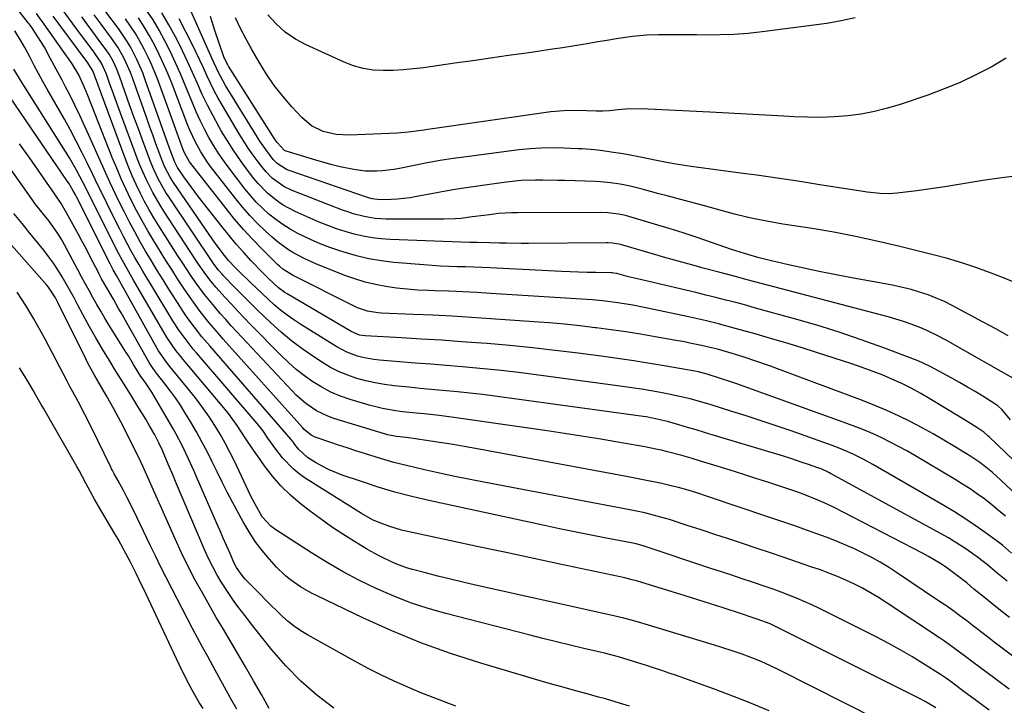
# Model space of a CAD drawing. Units: inches. Extents: x 1905469 to 1910790, y 421969 to 427311.
# Drawn here: x 1907639 to 1907958, y 423344 to 423566 of the extents above; entities that cross this region are included whole.
import ezdxf

# ---------------------------------------------------------------- set-up
doc = ezdxf.new("R2010")
doc.units = ezdxf.units.IN
doc.header["$MEASUREMENT"] = 0
doc.layers.add('7', color=7, linetype='Continuous')
doc.layers.add('8', color=7, linetype='Continuous')

msp = doc.modelspace()

# ---------------------------------------------------------------- linework, layer by layer
at = {"layer": '7', "color": 18}
for points in [[(1907953.48, 423342.06, 1706), (1907950.95, 423343.9, 1706), (1907948.43, 423345.75, 1706), (1907945.33, 423348.06, 1706), (1907941.52, 423350.92, 1706), (1907939.6, 423352.32, 1706), (1907938.61, 423352.99, 1706), (1907937.62, 423353.64, 1706), (1907932.15, 423357.13, 1706), (1907928.37, 423359.45, 1706), (1907924.55, 423361.69, 1706), (1907920.66, 423363.82, 1706), (1907916.73, 423365.86, 1706), (1907898.34, 423375.07, 1706), (1907895.9, 423376.25, 1706), (1907893.44, 423377.38, 1706), (1907890.94, 423378.44, 1706), (1907888.42, 423379.44, 1706), (1907885.89, 423380.4, 1706), (1907883.34, 423381.33, 1706), (1907880.78, 423382.22, 1706), (1907876.62, 423383.62, 1706), (1907873.25, 423384.74, 1706), (1907869.88, 423385.86, 1706), (1907866.51, 423386.98, 1706), (1907863.14, 423388.1, 1706), (1907841.43, 423395.33, 1706), (1907838.85, 423396.07, 1706), (1907837.81, 423396.3, 1706), (1907837.28, 423396.4, 1706), (1907828.58, 423398.05, 1706), (1907823.7, 423398.99, 1706), (1907818.84, 423399.95, 1706), (1907813.98, 423400.96, 1706), (1907809.12, 423401.99, 1706), (1907771.57, 423410.12, 1706), (1907766.02, 423411.42, 1706), (1907760.52, 423412.85, 1706), (1907755.07, 423414.48, 1706), (1907749.65, 423416.24, 1706), (1907743.4, 423418.4, 1706), (1907738.99, 423420.19, 1706), (1907736.87, 423421.26, 1706), (1907734.79, 423422.43, 1706), (1907732.13, 423424.03, 1706), (1907729.24, 423426.74, 1706), (1907728.08, 423428.33, 1706), (1907727.5, 423429.13, 1706), (1907727.19, 423429.51, 1706), (1907726.87, 423429.89, 1706), (1907700.43, 423460.28, 1706), (1907697.88, 423463.29, 1706), (1907695.42, 423466.38, 1706), (1907693.08, 423469.56, 1706), (1907691.97, 423471.19, 1706), (1907690.89, 423472.84, 1706), (1907687.17, 423478.69, 1706), (1907685.25, 423481.74, 1706), (1907683.34, 423484.81, 1706), (1907681.46, 423487.9, 1706), (1907679.6, 423491, 1706), (1907677.8, 423494.12, 1706), (1907676.04, 423497.27, 1706), (1907674.35, 423500.46, 1706), (1907672.71, 423503.68, 1706), (1907671.91, 423505.28, 1706), (1907669.94, 423509.33, 1706), (1907668, 423513.4, 1706), (1907666.12, 423517.5, 1706), (1907664.28, 423521.61, 1706), (1907661.59, 423527.74, 1706), (1907659.98, 423531.33, 1706), (1907658.32, 423534.9, 1706), (1907656.6, 423538.44, 1706), (1907654.83, 423541.96, 1706), (1907653.69, 423544.19, 1706), (1907652.45, 423546.57, 1706), (1907651.2, 423548.95, 1706), (1907649.93, 423551.32, 1706), (1907648.65, 423553.68, 1706), (1907646.71, 423557.21, 1706), (1907644.64, 423560.66, 1706), (1907642.64, 423563.68, 1706), (1907642.07, 423564.44, 1706), (1907641.78, 423564.82, 1706), (1907641.49, 423565.2, 1706), (1907614.17, 423600.08, 1706)], [(1907958.73, 423404.99, 1718), (1907956.54, 423406.89, 1718), (1907954.3, 423408.72, 1718), (1907952.01, 423410.51, 1718), (1907949.66, 423412.21, 1718), (1907947.28, 423413.86, 1718), (1907944.84, 423415.44, 1718), (1907942.37, 423416.96, 1718), (1907929.32, 423424.69, 1718), (1907926.68, 423426.21, 1718), (1907924, 423427.69, 1718), (1907921.29, 423429.09, 1718), (1907918.56, 423430.45, 1718), (1907915.79, 423431.73, 1718), (1907912.99, 423432.95, 1718), (1907910.15, 423434.08, 1718), (1907907.3, 423435.16, 1718), (1907871.18, 423448.08, 1718), (1907869.55, 423448.65, 1718), (1907866.28, 423449.75, 1718), (1907861.92, 423451.12, 1718), (1907859.05, 423451.85, 1718), (1907857.88, 423452.07, 1718), (1907848.57, 423453.72, 1718), (1907843.32, 423454.61, 1718), (1907838.06, 423455.45, 1718), (1907832.8, 423456.23, 1718), (1907827.53, 423456.96, 1718), (1907819.98, 423457.95, 1718), (1907812.61, 423458.86, 1718), (1907805.23, 423459.69, 1718), (1907797.84, 423460.4, 1718), (1907790.44, 423461.03, 1718), (1907788.61, 423461.17, 1718), (1907782.12, 423461.65, 1718), (1907775.63, 423462.11, 1718), (1907769.13, 423462.52, 1718), (1907762.64, 423462.91, 1718), (1907750.84, 423463.57, 1718), (1907749.07, 423463.83, 1718), (1907746.32, 423464.93, 1718), (1907725.5, 423477.16, 1718), (1907724.79, 423477.61, 1718), (1907722.77, 423479.1, 1718), (1907719.57, 423482.07, 1718), (1907718.31, 423483.34, 1718), (1907717.69, 423483.98, 1718), (1907713.91, 423487.93, 1718), (1907711.44, 423490.59, 1718), (1907709.03, 423493.3, 1718), (1907706.7, 423496.08, 1718), (1907704.43, 423498.9, 1718), (1907696.77, 423508.71, 1718), (1907695.55, 423510.3, 1718), (1907693.18, 423513.52, 1718), (1907692.02, 423515.16, 1718), (1907689.93, 423518.19, 1718), (1907689.05, 423519.88, 1718), (1907687.66, 423523.64, 1718), (1907687.37, 423524.45, 1718), (1907679.48, 423546.67, 1718), (1907678.64, 423548.88, 1718), (1907676.78, 423553.22, 1718), (1907674.63, 423557.41, 1718), (1907673.43, 423559.44, 1718), (1907670.76, 423563.32, 1718), (1907664.29, 423571.88, 1718)], [(1907959.96, 423348.91, 1708), (1907956.12, 423351.74, 1708), (1907950.21, 423356.15, 1708), (1907948.62, 423357.35, 1708), (1907945.44, 423359.75, 1708), (1907942.25, 423362.14, 1708), (1907939, 423364.45, 1708), (1907937.35, 423365.57, 1708), (1907920.05, 423377.05, 1708), (1907917.53, 423378.65, 1708), (1907914.97, 423380.19, 1708), (1907912.35, 423381.62, 1708), (1907909.69, 423382.99, 1708), (1907906.98, 423384.26, 1708), (1907904.24, 423385.45, 1708), (1907901.46, 423386.55, 1708), (1907898.66, 423387.59, 1708), (1907895.59, 423388.65, 1708), (1907891.23, 423390.16, 1708), (1907886.87, 423391.65, 1708), (1907882.5, 423393.13, 1708), (1907878.12, 423394.59, 1708), (1907873.33, 423396.19, 1708), (1907868.86, 423397.67, 1708), (1907864.39, 423399.14, 1708), (1907859.92, 423400.6, 1708), (1907855.44, 423402.05, 1708), (1907849.63, 423403.92, 1708), (1907848.05, 423404.41, 1708), (1907844.86, 423405.31, 1708), (1907841.64, 423406.1, 1708), (1907838.4, 423406.8, 1708), (1907836.77, 423407.12, 1708), (1907789.98, 423415.93, 1708), (1907785, 423416.9, 1708), (1907780.02, 423417.91, 1708), (1907775.05, 423418.99, 1708), (1907770.09, 423420.1, 1708), (1907764.68, 423421.36, 1708), (1907760.21, 423422.48, 1708), (1907758, 423423.11, 1708), (1907755.8, 423423.77, 1708), (1907750.61, 423425.4, 1708), (1907747.81, 423426.29, 1708), (1907745.02, 423427.19, 1708), (1907742.23, 423428.1, 1708), (1907739.45, 423429.02, 1708), (1907735.26, 423430.43, 1708), (1907734.59, 423430.69, 1708), (1907733.32, 423431.35, 1708), (1907731.1, 423433.14, 1708), (1907730.6, 423433.66, 1708), (1907704.78, 423462.54, 1708), (1907703.25, 423464.29, 1708), (1907700.24, 423467.84, 1708), (1907697.34, 423471.47, 1708), (1907694.59, 423475.21, 1708), (1907691.93, 423479.14, 1708), (1907689.98, 423482.09, 1708), (1907688.05, 423485.06, 1708), (1907686.16, 423488.05, 1708), (1907684.29, 423491.05, 1708), (1907682.25, 423494.38, 1708), (1907680.31, 423497.64, 1708), (1907678.43, 423500.93, 1708), (1907676.64, 423504.26, 1708), (1907674.91, 423507.63, 1708), (1907673.27, 423511.05, 1708), (1907671.69, 423514.49, 1708), (1907670.2, 423517.97, 1708), (1907668.76, 423521.47, 1708), (1907660.84, 423541.54, 1708), (1907659.77, 423544.14, 1708), (1907657.88, 423548.3, 1708), (1907655.74, 423551.89, 1708), (1907654.56, 423553.62, 1708), (1907653.95, 423554.48, 1708), (1907646.63, 423564.76, 1708), (1907645.81, 423565.9, 1708), (1907644.17, 423568.17, 1708)], [(1907960.11, 423372.14, 1712), (1907957.19, 423374.41, 1712), (1907954.28, 423376.71, 1712), (1907951.4, 423379.04, 1712), (1907948.53, 423381.39, 1712), (1907946.17, 423383.36, 1712), (1907942.77, 423386.05, 1712), (1907939.26, 423388.57, 1712), (1907937.45, 423389.76, 1712), (1907933.74, 423391.98, 1712), (1907931.84, 423393, 1712), (1907902.92, 423407.91, 1712), (1907899.93, 423409.37, 1712), (1907896.89, 423410.72, 1712), (1907892.24, 423412.5, 1712), (1907890.66, 423413.04, 1712), (1907881.88, 423415.92, 1712), (1907877.7, 423417.28, 1712), (1907873.52, 423418.63, 1712), (1907869.34, 423419.95, 1712), (1907865.14, 423421.27, 1712), (1907859.79, 423422.94, 1712), (1907856.75, 423423.86, 1712), (1907853.69, 423424.74, 1712), (1907849.07, 423425.95, 1712), (1907847.03, 423426.43, 1712), (1907845.23, 423426.82, 1712), (1907841.62, 423427.55, 1712), (1907839.81, 423427.88, 1712), (1907832.3, 423429.19, 1712), (1907826.72, 423430.14, 1712), (1907821.14, 423431.05, 1712), (1907815.56, 423431.92, 1712), (1907809.96, 423432.75, 1712), (1907779.7, 423437.1, 1712), (1907774.89, 423437.72, 1712), (1907770.06, 423438.22, 1712), (1907767.44, 423438.46, 1712), (1907763.03, 423438.95, 1712), (1907760.83, 423439.22, 1712), (1907756.47, 423439.96, 1712), (1907752.19, 423441.06, 1712), (1907745.98, 423442.9, 1712), (1907742.81, 423444.01, 1712), (1907739.72, 423445.3, 1712), (1907736.77, 423446.86, 1712), (1907733.9, 423448.61, 1712), (1907731.16, 423450.58, 1712), (1907728.51, 423452.65, 1712), (1907725.99, 423454.88, 1712), (1907723.55, 423457.21, 1712), (1907713.67, 423467.26, 1712), (1907711.57, 423469.43, 1712), (1907709.49, 423471.61, 1712), (1907707.44, 423473.82, 1712), (1907705.41, 423476.05, 1712), (1907702.43, 423479.38, 1712), (1907700.45, 423481.79, 1712), (1907698.56, 423484.27, 1712), (1907696.76, 423486.83, 1712), (1907695.89, 423488.13, 1712), (1907685.54, 423504, 1712), (1907684.27, 423506.01, 1712), (1907681.89, 423510.14, 1712), (1907679.73, 423514.38, 1712), (1907677.82, 423518.75, 1712), (1907676.96, 423520.96, 1712), (1907671.42, 423535.89, 1712), (1907670.56, 423538.23, 1712), (1907668.86, 423542.93, 1712), (1907668.02, 423545.28, 1712), (1907666.88, 423548.5, 1712), (1907665.27, 423552.07, 1712), (1907662.77, 423555.69, 1712), (1907660.61, 423558.61, 1712), (1907659.54, 423560.06, 1712), (1907658.47, 423561.52, 1712), (1907652.54, 423569.6, 1712)], [(1907959.26, 423383.91, 1714), (1907956.07, 423386.55, 1714), (1907952.9, 423389.21, 1714), (1907949.65, 423391.78, 1714), (1907945.91, 423394.48, 1714), (1907942.15, 423396.86, 1714), (1907940.22, 423397.97, 1714), (1907901.93, 423418.92, 1714), (1907901.43, 423419.18, 1714), (1907898.87, 423420.38, 1714), (1907897.81, 423420.77, 1714), (1907894.83, 423421.81, 1714), (1907892.8, 423422.5, 1714), (1907888.72, 423423.83, 1714), (1907886.67, 423424.46, 1714), (1907863.88, 423431.36, 1714), (1907861.08, 423432.2, 1714), (1907858.29, 423433.03, 1714), (1907855.49, 423433.85, 1714), (1907852.69, 423434.66, 1714), (1907849.02, 423435.72, 1714), (1907847.07, 423436.24, 1714), (1907844.12, 423436.89, 1714), (1907842.14, 423437.24, 1714), (1907841.14, 423437.38, 1714), (1907792.96, 423443.97, 1714), (1907788.93, 423444.49, 1714), (1907784.89, 423444.97, 1714), (1907780.85, 423445.4, 1714), (1907776.01, 423445.85, 1714), (1907772.35, 423446.18, 1714), (1907768.7, 423446.52, 1714), (1907765.05, 423446.88, 1714), (1907760.27, 423447.36, 1714), (1907757.2, 423447.77, 1714), (1907754.15, 423448.28, 1714), (1907751.14, 423448.97, 1714), (1907748.15, 423449.76, 1714), (1907745.23, 423450.76, 1714), (1907742.38, 423451.93, 1714), (1907739.65, 423453.33, 1714), (1907736.99, 423454.9, 1714), (1907734.49, 423456.52, 1714), (1907730.72, 423459.12, 1714), (1907727.05, 423461.85, 1714), (1907723.55, 423464.79, 1714), (1907720.15, 423467.86, 1714), (1907718.2, 423469.73, 1714), (1907715.79, 423472.06, 1714), (1907713.4, 423474.41, 1714), (1907711.03, 423476.78, 1714), (1907708.67, 423479.17, 1714), (1907704.79, 423483.13, 1714), (1907704.39, 423483.55, 1714), (1907703.24, 423484.86, 1714), (1907701.86, 423486.73, 1714), (1907687.11, 423508.7, 1714), (1907686.19, 423510.12, 1714), (1907685.31, 423511.56, 1714), (1907683.68, 423514.52, 1714), (1907682.22, 423517.56, 1714), (1907681.57, 423519.12, 1714), (1907680.95, 423520.69, 1714), (1907678.67, 423526.85, 1714), (1907677.23, 423530.76, 1714), (1907675.8, 423534.67, 1714), (1907674.38, 423538.59, 1714), (1907672.98, 423542.51, 1714), (1907671.08, 423547.89, 1714), (1907670.12, 423550.33, 1714), (1907669.01, 423552.7, 1714), (1907667.72, 423554.98, 1714), (1907667.01, 423556.07, 1714), (1907664.22, 423559.86, 1714), (1907662.42, 423562.27, 1714), (1907660.63, 423564.69, 1714), (1907658.85, 423567.12, 1714)], [(1907960.7, 423393.05, 1716), (1907957.75, 423395.58, 1716), (1907956.9, 423396.23, 1716), (1907952.15, 423399.73, 1716), (1907948.88, 423402.06, 1716), (1907945.55, 423404.31, 1716), (1907942.16, 423406.46, 1716), (1907938.72, 423408.53, 1716), (1907915.73, 423421.83, 1716), (1907912.54, 423423.59, 1716), (1907909.27, 423425.2, 1716), (1907907.61, 423425.95, 1716), (1907904.24, 423427.33, 1716), (1907902.53, 423427.97, 1716), (1907889.13, 423432.7, 1716), (1907884.28, 423434.38, 1716), (1907879.42, 423436.02, 1716), (1907874.53, 423437.61, 1716), (1907869.64, 423439.15, 1716), (1907863.2, 423441.13, 1716), (1907859.81, 423442.14, 1716), (1907856.41, 423443.07, 1716), (1907852.97, 423443.91, 1716), (1907849.51, 423444.63, 1716), (1907846.8, 423445.14, 1716), (1907843.71, 423445.7, 1716), (1907840.6, 423446.23, 1716), (1907837.49, 423446.7, 1716), (1907834.38, 423447.15, 1716), (1907806.39, 423450.91, 1716), (1907800.7, 423451.63, 1716), (1907795.01, 423452.29, 1716), (1907789.3, 423452.87, 1716), (1907783.59, 423453.39, 1716), (1907782.32, 423453.49, 1716), (1907777.24, 423453.91, 1716), (1907772.16, 423454.32, 1716), (1907767.08, 423454.73, 1716), (1907762, 423455.14, 1716), (1907755.49, 423455.65, 1716), (1907753.67, 423455.85, 1716), (1907750.09, 423456.52, 1716), (1907748.33, 423456.98, 1716), (1907744.92, 423458.25, 1716), (1907741.7, 423459.95, 1716), (1907729.93, 423467.24, 1716), (1907727.69, 423468.71, 1716), (1907725.51, 423470.26, 1716), (1907723.41, 423471.92, 1716), (1907721.37, 423473.66, 1716), (1907719.38, 423475.46, 1716), (1907717.41, 423477.28, 1716), (1907715.46, 423479.12, 1716), (1907713.51, 423480.98, 1716), (1907710.13, 423484.25, 1716), (1907708.65, 423485.73, 1716), (1907706.49, 423488.04, 1716), (1907705.16, 423489.67, 1716), (1907702.21, 423493.6, 1716), (1907700.18, 423496.47, 1716), (1907688.63, 423513.34, 1716), (1907687.54, 423515.02, 1716), (1907685.7, 423518.58, 1716), (1907684.94, 423520.43, 1716), (1907683.75, 423523.65, 1716), (1907682.81, 423526.2, 1716), (1907681.88, 423528.75, 1716), (1907680.96, 423531.3, 1716), (1907680.04, 423533.86, 1716), (1907675.28, 423547.28, 1716), (1907674.63, 423549, 1716), (1907673.18, 423552.37, 1716), (1907672.38, 423554.02, 1716), (1907670.58, 423557.21, 1716), (1907668.5, 423560.23, 1716), (1907665.11, 423564.75, 1716), (1907662.88, 423567.74, 1716)], [(1907969.55, 423415.33, 1722), (1907953.46, 423430.74, 1722), (1907953.03, 423431.14, 1722), (1907951.68, 423432.27, 1722), (1907949.76, 423433.63, 1722), (1907947.42, 423435.12, 1722), (1907944.06, 423437.2, 1722), (1907934.24, 423443.14, 1722), (1907931.23, 423444.88, 1722), (1907928.18, 423446.54, 1722), (1907925.07, 423448.08, 1722), (1907921.91, 423449.53, 1722), (1907918.7, 423450.87, 1722), (1907915.46, 423452.15, 1722), (1907912.2, 423453.33, 1722), (1907908.9, 423454.45, 1722), (1907897.36, 423458.18, 1722), (1907892.42, 423459.74, 1722), (1907887.48, 423461.27, 1722), (1907882.51, 423462.74, 1722), (1907877.54, 423464.17, 1722), (1907871.42, 423465.89, 1722), (1907867.56, 423466.94, 1722), (1907865.62, 423467.44, 1722), (1907861.74, 423468.39, 1722), (1907857.84, 423469.28, 1722), (1907855.88, 423469.71, 1722), (1907842.54, 423472.54, 1722), (1907840.94, 423472.88, 1722), (1907837.74, 423473.5, 1722), (1907832.92, 423474.33, 1722), (1907829.69, 423474.76, 1722), (1907827.9, 423474.95, 1722), (1907824.54, 423475.25, 1722), (1907822.86, 423475.37, 1722), (1907791.66, 423477.36, 1722), (1907787.13, 423477.63, 1722), (1907782.6, 423477.86, 1722), (1907778.06, 423478.05, 1722), (1907773.53, 423478.21, 1722), (1907771.41, 423478.27, 1722), (1907767.94, 423478.44, 1722), (1907764.48, 423478.69, 1722), (1907761.03, 423479.08, 1722), (1907757.59, 423479.55, 1722), (1907754.18, 423480.2, 1722), (1907750.82, 423481, 1722), (1907747.52, 423482.02, 1722), (1907744.26, 423483.2, 1722), (1907734.89, 423486.94, 1722), (1907731.07, 423488.64, 1722), (1907727.39, 423490.61, 1722), (1907725.62, 423491.73, 1722), (1907722.27, 423494.19, 1722), (1907720.68, 423495.55, 1722), (1907718.5, 423497.54, 1722), (1907715.93, 423500.01, 1722), (1907713.45, 423502.57, 1722), (1907711.1, 423505.24, 1722), (1907708.84, 423508, 1722), (1907700.69, 423518.52, 1722), (1907699.55, 423520.06, 1722), (1907697.47, 423523.26, 1722), (1907695.64, 423526.61, 1722), (1907694.04, 423530.08, 1722), (1907693.32, 423531.85, 1722), (1907688.06, 423545.52, 1722), (1907686.79, 423548.68, 1722), (1907685.44, 423551.82, 1722), (1907684.01, 423554.91, 1722), (1907682.5, 423557.98, 1722), (1907680.87, 423560.97, 1722), (1907679.13, 423563.9, 1722), (1907677.24, 423566.73, 1722)], [(1907960.38, 423436.3, 1724), (1907957.73, 423439.51, 1724), (1907956.29, 423440.88, 1724), (1907955.64, 423441.32, 1724), (1907951.37, 423443.95, 1724), (1907948.88, 423445.46, 1724), (1907946.39, 423446.94, 1724), (1907943.87, 423448.39, 1724), (1907941.34, 423449.82, 1724), (1907935.96, 423452.8, 1724), (1907934.54, 423453.55, 1724), (1907931.62, 423454.91, 1724), (1907930.12, 423455.51, 1724), (1907918.98, 423459.74, 1724), (1907911.87, 423462.32, 1724), (1907904.71, 423464.77, 1724), (1907897.49, 423467.02, 1724), (1907890.22, 423469.14, 1724), (1907877.65, 423472.6, 1724), (1907874.42, 423473.48, 1724), (1907871.19, 423474.34, 1724), (1907867.96, 423475.18, 1724), (1907864.72, 423476, 1724), (1907861.48, 423476.8, 1724), (1907858.23, 423477.59, 1724), (1907854.98, 423478.37, 1724), (1907851.73, 423479.14, 1724), (1907840.67, 423481.72, 1724), (1907839.24, 423482.05, 1724), (1907836.41, 423482.76, 1724), (1907832.61, 423483.75, 1724), (1907831.48, 423483.96, 1724), (1907831.01, 423484, 1724), (1907830.78, 423484.01, 1724), (1907825.71, 423484.1, 1724), (1907822.94, 423484.15, 1724), (1907820.18, 423484.23, 1724), (1907817.41, 423484.34, 1724), (1907814.64, 423484.46, 1724), (1907791.49, 423485.6, 1724), (1907788.8, 423485.72, 1724), (1907786.1, 423485.83, 1724), (1907783.41, 423485.91, 1724), (1907780.71, 423485.97, 1724), (1907778.02, 423486.06, 1724), (1907775.32, 423486.17, 1724), (1907772.64, 423486.35, 1724), (1907769.95, 423486.56, 1724), (1907760.18, 423487.42, 1724), (1907756.09, 423487.92, 1724), (1907752.02, 423488.6, 1724), (1907748.02, 423489.55, 1724), (1907744.04, 423490.68, 1724), (1907742.66, 423491.13, 1724), (1907739.44, 423492.25, 1724), (1907736.26, 423493.46, 1724), (1907733.14, 423494.83, 1724), (1907729.05, 423496.8, 1724), (1907726.56, 423498.17, 1724), (1907724.15, 423499.65, 1724), (1907721.85, 423501.3, 1724), (1907719.63, 423503.07, 1724), (1907717.53, 423504.98, 1724), (1907715.52, 423506.97, 1724), (1907713.63, 423509.09, 1724), (1907711.83, 423511.29, 1724), (1907707, 423517.57, 1724), (1907705.16, 423520.08, 1724), (1907703.39, 423522.63, 1724), (1907701.74, 423525.26, 1724), (1907700.16, 423527.94, 1724), (1907698.69, 423530.69, 1724), (1907697.29, 423533.46, 1724), (1907696, 423536.29, 1724), (1907694.78, 423539.15, 1724), (1907692.43, 423544.96, 1724), (1907690.91, 423548.6, 1724), (1907689.32, 423552.2, 1724), (1907687.63, 423555.77, 1724), (1907685.88, 423559.3, 1724), (1907683.99, 423562.75, 1724), (1907681.99, 423566.13, 1724), (1907679.8, 423569.4, 1724)], [(1907963.68, 423448.42, 1726), (1907939.32, 423462.23, 1726), (1907936.16, 423463.94, 1726), (1907931.83, 423465.97, 1726), (1907928.1, 423467.34, 1726), (1907925.66, 423468.19, 1726), (1907923.2, 423468.99, 1726), (1907920.72, 423469.72, 1726), (1907918.23, 423470.41, 1726), (1907883.94, 423479.4, 1726), (1907879.39, 423480.59, 1726), (1907874.84, 423481.79, 1726), (1907870.28, 423482.99, 1726), (1907865.73, 423484.2, 1726), (1907860.21, 423485.66, 1726), (1907858.42, 423486.14, 1726), (1907854.85, 423487.1, 1726), (1907851.29, 423488.09, 1726), (1907847.73, 423489.11, 1726), (1907845.96, 423489.63, 1726), (1907834.54, 423493.01, 1726), (1907833.87, 423493.19, 1726), (1907831.15, 423493.69, 1726), (1907829.77, 423493.78, 1726), (1907829.07, 423493.79, 1726), (1907803.85, 423493.58, 1726), (1907801.48, 423493.57, 1726), (1907796.73, 423493.62, 1726), (1907794.36, 423493.67, 1726), (1907791.21, 423493.76, 1726), (1907787.21, 423493.83, 1726), (1907785.61, 423493.87, 1726), (1907784.81, 423493.9, 1726), (1907759.03, 423494.86, 1726), (1907756.05, 423495.07, 1726), (1907753.1, 423495.4, 1726), (1907750.17, 423495.92, 1726), (1907747.25, 423496.57, 1726), (1907744.38, 423497.39, 1726), (1907741.54, 423498.3, 1726), (1907738.75, 423499.34, 1726), (1907735.98, 423500.48, 1726), (1907728.12, 423503.94, 1726), (1907724.29, 423505.95, 1726), (1907722.5, 423507.14, 1726), (1907719.13, 423509.86, 1726), (1907716.12, 423512.96, 1726), (1907714.75, 423514.64, 1726), (1907712.71, 423517.32, 1726), (1907710.43, 423520.43, 1726), (1907708.23, 423523.59, 1726), (1907706.16, 423526.84, 1726), (1907704.16, 423530.14, 1726), (1907703.36, 423531.52, 1726), (1907701.47, 423534.93, 1726), (1907699.66, 423538.39, 1726), (1907697.99, 423541.91, 1726), (1907696.4, 423545.47, 1726), (1907694.84, 423549.05, 1726), (1907693.22, 423552.6, 1726), (1907691.53, 423556.12, 1726), (1907689.79, 423559.61, 1726), (1907689.27, 423560.62, 1726), (1907687.12, 423564.53, 1726), (1907684.84, 423568.36, 1726)], [(1907959.65, 423463.52, 1728), (1907955.61, 423465.8, 1728), (1907951.54, 423468.03, 1728), (1907941.5, 423473.38, 1728), (1907938.92, 423474.66, 1728), (1907936.3, 423475.83, 1728), (1907933.61, 423476.85, 1728), (1907930.87, 423477.77, 1728), (1907928.1, 423478.57, 1728), (1907925.31, 423479.29, 1728), (1907922.49, 423479.92, 1728), (1907919.66, 423480.48, 1728), (1907908.25, 423482.52, 1728), (1907903.24, 423483.46, 1728), (1907898.24, 423484.46, 1728), (1907893.26, 423485.53, 1728), (1907888.29, 423486.65, 1728), (1907880.99, 423488.36, 1728), (1907878.37, 423489.02, 1728), (1907874.06, 423490.28, 1728), (1907869.78, 423491.64, 1728), (1907867.65, 423492.35, 1728), (1907865.53, 423493.08, 1728), (1907861.18, 423494.61, 1728), (1907858.38, 423495.58, 1728), (1907854.16, 423496.96, 1728), (1907851.33, 423497.84, 1728), (1907849.91, 423498.27, 1728), (1907836.48, 423502.3, 1728), (1907835.36, 423502.6, 1728), (1907833.11, 423503.1, 1728), (1907829.67, 423503.54, 1728), (1907827.36, 423503.61, 1728), (1907800.31, 423503.49, 1728), (1907798.51, 423503.47, 1728), (1907794.02, 423503.24, 1728), (1907791.19, 423502.88, 1728), (1907789.35, 423502.63, 1728), (1907785.66, 423502.14, 1728), (1907781.96, 423501.68, 1728), (1907780.11, 423501.52, 1728), (1907776.4, 423501.41, 1728), (1907757.74, 423501.45, 1728), (1907755.92, 423501.51, 1728), (1907754.1, 423501.65, 1728), (1907750.5, 423502.26, 1728), (1907746.96, 423503.19, 1728), (1907745.22, 423503.76, 1728), (1907743.5, 423504.39, 1728), (1907727.17, 423510.71, 1728), (1907724.42, 423512.01, 1728), (1907720.72, 423514.69, 1728), (1907718.58, 423516.86, 1728), (1907717.61, 423518.04, 1728), (1907716.14, 423520, 1728), (1907714.51, 423522.22, 1728), (1907712.93, 423524.48, 1728), (1907711.43, 423526.79, 1728), (1907709.98, 423529.14, 1728), (1907704.51, 423538.29, 1728), (1907703.14, 423540.67, 1728), (1907701.84, 423543.08, 1728), (1907700.62, 423545.54, 1728), (1907699.47, 423548.03, 1728), (1907698.34, 423550.53, 1728), (1907697.19, 423553.02, 1728), (1907696, 423555.5, 1728), (1907694.8, 423557.97, 1728), (1907692.78, 423562.04, 1728), (1907690.44, 423566.46, 1728)], [(1907963.7, 423515.61, 1732), (1907957.53, 423514.89, 1732), (1907951.38, 423513.97, 1732), (1907948.19, 423513.41, 1732), (1907943.64, 423512.64, 1732), (1907939.09, 423511.93, 1732), (1907934.52, 423511.28, 1732), (1907929.95, 423510.68, 1732), (1907923.55, 423509.9, 1732), (1907920.79, 423509.7, 1732), (1907918.02, 423509.77, 1732), (1907913.89, 423510.22, 1732), (1907912.51, 423510.42, 1732), (1907899.16, 423512.52, 1732), (1907894.56, 423513.24, 1732), (1907889.96, 423513.97, 1732), (1907885.35, 423514.67, 1732), (1907881.69, 423515.18, 1732), (1907878.02, 423515.67, 1732), (1907874.35, 423516.16, 1732), (1907856.67, 423518.56, 1732), (1907853.87, 423518.97, 1732), (1907851.07, 423519.42, 1732), (1907848.29, 423519.92, 1732), (1907845.51, 423520.46, 1732), (1907840.85, 423521.41, 1732), (1907836.38, 423522.36, 1732), (1907834.58, 423522.66, 1732), (1907830.76, 423523.2, 1732), (1907828.07, 423523.57, 1732), (1907825.37, 423523.89, 1732), (1907821.32, 423524.23, 1732), (1907819.96, 423524.31, 1732), (1907815.36, 423524.51, 1732), (1907811.7, 423524.57, 1732), (1907808.06, 423524.51, 1732), (1907804.42, 423524.26, 1732), (1907800.78, 423523.89, 1732), (1907783.72, 423521.7, 1732), (1907779.46, 423521.11, 1732), (1907775.22, 423520.45, 1732), (1907770.98, 423519.7, 1732), (1907766.76, 423518.9, 1732), (1907761.98, 423517.92, 1732), (1907760.15, 423517.6, 1732), (1907756.47, 423517.13, 1732), (1907754.61, 423517, 1732), (1907750.91, 423517.04, 1732), (1907747.24, 423517.53, 1732), (1907742.8, 423518.44, 1732), (1907740.13, 423519.07, 1732), (1907737.47, 423519.78, 1732), (1907734.83, 423520.54, 1732), (1907725.25, 423523.48, 1732), (1907724.95, 423523.58, 1732), (1907724.67, 423523.71, 1732), (1907722.27, 423526.27, 1732), (1907721.64, 423527.23, 1732), (1907706.5, 423551.1, 1732), (1907706.23, 423551.54, 1732), (1907705.09, 423553.84, 1732), (1907704.72, 423554.8, 1732), (1907703.53, 423558.25, 1732), (1907702.04, 423562.69, 1732), (1907700.62, 423567.16, 1732)], [(1907958.95, 423553.64, 1734), (1907954.09, 423550.81, 1734), (1907949.08, 423548.23, 1734), (1907944, 423545.83, 1734), (1907938.8, 423543.69, 1734), (1907933.53, 423541.73, 1734), (1907924.62, 423538.69, 1734), (1907920.43, 423537.41, 1734), (1907916.19, 423536.34, 1734), (1907911.9, 423535.56, 1734), (1907907.56, 423534.99, 1734), (1907903.19, 423534.66, 1734), (1907898.81, 423534.47, 1734), (1907894.43, 423534.49, 1734), (1907890.05, 423534.65, 1734), (1907886.8, 423534.84, 1734), (1907880.79, 423535.18, 1734), (1907874.79, 423535.52, 1734), (1907868.78, 423535.84, 1734), (1907862.77, 423536.15, 1734), (1907842.74, 423537.16, 1734), (1907840.29, 423537.22, 1734), (1907835.4, 423537.09, 1734), (1907832.96, 423536.9, 1734), (1907830.17, 423536.61, 1734), (1907828.08, 423536.46, 1734), (1907825.98, 423536.47, 1734), (1907822.83, 423536.59, 1734), (1907819.63, 423536.69, 1734), (1907815.4, 423536.64, 1734), (1907811.19, 423536.22, 1734), (1907771.23, 423530.53, 1734), (1907769.98, 423530.35, 1734), (1907767.48, 423529.99, 1734), (1907764.98, 423529.64, 1734), (1907762.47, 423529.41, 1734), (1907761.21, 423529.34, 1734), (1907745.66, 423528.67, 1734), (1907741.42, 423528.88, 1734), (1907737.28, 423529.86, 1734), (1907733.5, 423531.69, 1734), (1907730.28, 423534.39, 1734), (1907727.06, 423537.88, 1734), (1907724.12, 423541.3, 1734), (1907721.33, 423544.83, 1734), (1907718.79, 423548.54, 1734), (1907716.42, 423552.38, 1734), (1907714.05, 423556.5, 1734), (1907712.2, 423559.87, 1734), (1907710.43, 423563.28, 1734), (1907708.8, 423566.77, 1734)], [(1907909.95, 423566.76, 1736), (1907905.37, 423565.77, 1736), (1907900.74, 423564.99, 1736), (1907879.73, 423562.23, 1736), (1907875.17, 423561.73, 1736), (1907870.61, 423561.37, 1736), (1907866.03, 423561.22, 1736), (1907861.45, 423561.2, 1736), (1907858.43, 423561.25, 1736), (1907855.35, 423561.29, 1736), (1907852.28, 423561.3, 1736), (1907849.2, 423561.28, 1736), (1907846.13, 423561.23, 1736), (1907842.27, 423561.1, 1736), (1907837.71, 423560.7, 1736), (1907833.17, 423560.05, 1736), (1907828.64, 423559.33, 1736), (1907826.38, 423558.96, 1736), (1907822.92, 423558.38, 1736), (1907818.92, 423557.72, 1736), (1907814.92, 423557.08, 1736), (1907810.92, 423556.47, 1736), (1907806.91, 423555.88, 1736), (1907803.27, 423555.35, 1736), (1907797.44, 423554.51, 1736), (1907791.61, 423553.68, 1736), (1907785.78, 423552.84, 1736), (1907779.94, 423552.02, 1736), (1907769.85, 423550.59, 1736), (1907766.57, 423550.2, 1736), (1907763.28, 423549.89, 1736), (1907759.98, 423549.72, 1736), (1907756.68, 423549.64, 1736), (1907753.42, 423549.84, 1736), (1907750.21, 423550.31, 1736), (1907747.1, 423551.2, 1736), (1907744.04, 423552.36, 1736), (1907731.75, 423557.97, 1736), (1907728.22, 423559.9, 1736), (1907724.91, 423562.13, 1736), (1907721.96, 423564.8, 1736), (1907719.24, 423567.76, 1736)], [(1907936.19, 423342.85, 1704), (1907932.52, 423344.95, 1704), (1907931.27, 423345.6, 1704), (1907884.77, 423368.95, 1704), (1907882.33, 423370.08, 1704), (1907878.14, 423371.65, 1704), (1907876.47, 423372.2, 1704), (1907873.1, 423373.31, 1704), (1907867.1, 423375.26, 1704), (1907862.98, 423376.59, 1704), (1907858.85, 423377.9, 1704), (1907854.71, 423379.19, 1704), (1907850.57, 423380.47, 1704), (1907838.96, 423384, 1704), (1907837.55, 423384.41, 1704), (1907835.18, 423384.99, 1704), (1907814.62, 423389.38, 1704), (1907805.64, 423391.3, 1704), (1907796.65, 423393.22, 1704), (1907787.66, 423395.14, 1704), (1907778.68, 423397.06, 1704), (1907764.65, 423400.05, 1704), (1907762.69, 423400.51, 1704), (1907758.83, 423401.64, 1704), (1907755.07, 423403.07, 1704), (1907753.24, 423403.9, 1704), (1907749.73, 423405.87, 1704), (1907731.44, 423417.38, 1704), (1907729.4, 423418.81, 1704), (1907727.47, 423420.38, 1704), (1907724.06, 423424.01, 1704), (1907721.86, 423426.82, 1704), (1907719.31, 423430.41, 1704), (1907717.61, 423432.8, 1704), (1907715.77, 423435.09, 1704), (1907696.11, 423458.05, 1704), (1907695.07, 423459.29, 1704), (1907692.06, 423463.1, 1704), (1907690.18, 423465.74, 1704), (1907689.29, 423467.09, 1704), (1907688.43, 423468.46, 1704), (1907681.34, 423480.13, 1704), (1907680.01, 423482.34, 1704), (1907678.69, 423484.56, 1704), (1907677.38, 423486.8, 1704), (1907676.09, 423489.03, 1704), (1907674.82, 423491.29, 1704), (1907673.58, 423493.56, 1704), (1907672.39, 423495.85, 1704), (1907671.22, 423498.15, 1704), (1907667.79, 423505.04, 1704), (1907666, 423508.66, 1704), (1907664.23, 423512.28, 1704), (1907662.46, 423515.91, 1704), (1907660.7, 423519.55, 1704), (1907658.92, 423523.17, 1704), (1907657.08, 423526.76, 1704), (1907655.17, 423530.31, 1704), (1907653.21, 423533.84, 1704), (1907647.65, 423543.59, 1704), (1907646.21, 423546.13, 1704), (1907644.8, 423548.69, 1704), (1907643.42, 423551.26, 1704), (1907642.06, 423553.85, 1704), (1907640.34, 423557.17, 1704), (1907639.34, 423559.01, 1704), (1907637.14, 423562.6, 1704)], [(1907927.84, 423333.62, 1702), (1907885.38, 423355.07, 1702), (1907882.43, 423356.51, 1702), (1907879.44, 423357.87, 1702), (1907876.4, 423359.11, 1702), (1907873.31, 423360.24, 1702), (1907870.37, 423361.23, 1702), (1907866.32, 423362.54, 1702), (1907864.28, 423363.17, 1702), (1907841.75, 423370.04, 1702), (1907840.37, 423370.44, 1702), (1907837.62, 423371.23, 1702), (1907834.86, 423371.96, 1702), (1907830.68, 423372.96, 1702), (1907786.7, 423382.7, 1702), (1907782.63, 423383.63, 1702), (1907778.56, 423384.59, 1702), (1907774.5, 423385.6, 1702), (1907770.45, 423386.64, 1702), (1907766.24, 423387.75, 1702), (1907764.32, 423388.32, 1702), (1907760.57, 423389.68, 1702), (1907756.95, 423391.37, 1702), (1907755.17, 423392.29, 1702), (1907751.68, 423394.26, 1702), (1907747.44, 423396.81, 1702), (1907743.64, 423399.17, 1702), (1907739.91, 423401.63, 1702), (1907736.27, 423404.23, 1702), (1907732.69, 423406.91, 1702), (1907729.81, 423409.15, 1702), (1907726.58, 423411.91, 1702), (1907723.53, 423414.85, 1702), (1907720.75, 423418.04, 1702), (1907718.16, 423421.41, 1702), (1907716.01, 423424.48, 1702), (1907714.64, 423426.45, 1702), (1907711.96, 423430.44, 1702), (1907709.3, 423434.45, 1702), (1907706.45, 423438.31, 1702), (1907704.94, 423440.18, 1702), (1907691.79, 423455.84, 1702), (1907690.99, 423456.81, 1702), (1907689.43, 423458.79, 1702), (1907687.94, 423460.83, 1702), (1907686.56, 423462.93, 1702), (1907685.91, 423464.01, 1702), (1907675.66, 423481.62, 1702), (1907674.11, 423484.32, 1702), (1907672.59, 423487.05, 1702), (1907670.39, 423491.18, 1702), (1907669.69, 423492.57, 1702), (1907662.49, 423506.99, 1702), (1907660.39, 423511.15, 1702), (1907659.32, 423513.22, 1702), (1907657.15, 423517.34, 1702), (1907654.83, 423521.37, 1702), (1907653.61, 423523.36, 1702), (1907640.07, 423544.78, 1702), (1907638.95, 423546.56, 1702), (1907636.77, 423550.16, 1702)], [(1907780.27, 423343.41, 1696), (1907776.58, 423344.75, 1696), (1907772.91, 423346.14, 1696), (1907769.27, 423347.61, 1696), (1907765.66, 423349.13, 1696), (1907764.47, 423349.64, 1696), (1907760.31, 423351.52, 1696), (1907756.18, 423353.47, 1696), (1907752.11, 423355.54, 1696), (1907748.09, 423357.69, 1696), (1907732.14, 423366.51, 1696), (1907729.97, 423367.82, 1696), (1907727.88, 423369.24, 1696), (1907725.9, 423370.82, 1696), (1907724, 423372.5, 1696), (1907722.17, 423374.28, 1696), (1907720.36, 423376.06, 1696), (1907718.56, 423377.87, 1696), (1907716.77, 423379.68, 1696), (1907711.96, 423384.6, 1696), (1907710.89, 423385.78, 1696), (1907709.05, 423388.37, 1696), (1907708.33, 423389.8, 1696), (1907706.88, 423393.12, 1696), (1907705.83, 423395.51, 1696), (1907704.79, 423397.91, 1696), (1907703.75, 423400.31, 1696), (1907702.71, 423402.7, 1696), (1907696.16, 423417.83, 1696), (1907695.28, 423419.84, 1696), (1907693.45, 423423.82, 1696), (1907691.52, 423427.76, 1696), (1907689.46, 423431.63, 1696), (1907688.38, 423433.55, 1696), (1907681.6, 423445.3, 1696), (1907679.7, 423448.16, 1696), (1907678.46, 423449.8, 1696), (1907678.08, 423450.37, 1696), (1907675.71, 423454.31, 1696), (1907673.99, 423457.11, 1696), (1907673.11, 423458.51, 1696), (1907667.67, 423467.17, 1696), (1907666.32, 423469.35, 1696), (1907665, 423471.55, 1696), (1907663.72, 423473.77, 1696), (1907662.46, 423476, 1696), (1907661.23, 423478.25, 1696), (1907660, 423480.51, 1696), (1907658.78, 423482.76, 1696), (1907657.56, 423485.02, 1696), (1907652.36, 423494.71, 1696), (1907651.13, 423496.81, 1696), (1907648.28, 423500.75, 1696), (1907645.47, 423504.21, 1696), (1907643.66, 423506.56, 1696), (1907642.78, 423507.77, 1696), (1907621.8, 423537.4, 1696)], [(1907836.73, 423343.41, 1698), (1907833.46, 423344.4, 1698), (1907828.92, 423345.71, 1698), (1907826.65, 423346.34, 1698), (1907822.97, 423347.33, 1698), (1907818.86, 423348.45, 1698), (1907814.75, 423349.6, 1698), (1907810.66, 423350.77, 1698), (1907806.56, 423351.96, 1698), (1907788.37, 423357.33, 1698), (1907778.6, 423360.47, 1698), (1907768.95, 423363.91, 1698), (1907759.48, 423367.82, 1698), (1907750.12, 423372.04, 1698), (1907735.26, 423379.17, 1698), (1907733.45, 423380.09, 1698), (1907729.92, 423382.11, 1698), (1907726.58, 423384.4, 1698), (1907725, 423385.67, 1698), (1907722.12, 423388.51, 1698), (1907719.83, 423391.05, 1698), (1907717.44, 423393.91, 1698), (1907715.19, 423396.87, 1698), (1907713.16, 423399.99, 1698), (1907711.28, 423403.21, 1698), (1907707.83, 423409.63, 1698), (1907706.12, 423412.87, 1698), (1907704.44, 423416.12, 1698), (1907702.8, 423419.4, 1698), (1907701.2, 423422.7, 1698), (1907699.57, 423425.98, 1698), (1907697.88, 423429.22, 1698), (1907696.1, 423432.42, 1698), (1907694.25, 423435.58, 1698), (1907692.36, 423438.7, 1698), (1907690.87, 423441.07, 1698), (1907689.32, 423443.4, 1698), (1907687.68, 423445.66, 1698), (1907685.98, 423447.89, 1698), (1907683.16, 423451.43, 1698), (1907682.83, 423451.86, 1698), (1907681.27, 423454.03, 1698), (1907680.72, 423454.95, 1698), (1907671.66, 423470.99, 1698), (1907670.82, 423472.48, 1698), (1907669.11, 423475.46, 1698), (1907666.95, 423479.18, 1698), (1907665.32, 423482.1, 1698), (1907664.53, 423483.58, 1698), (1907664.15, 423484.33, 1698), (1907662.59, 423487.38, 1698), (1907661.42, 423489.65, 1698), (1907660.24, 423491.92, 1698), (1907659.04, 423494.17, 1698), (1907657.82, 423496.41, 1698), (1907653.95, 423503.47, 1698), (1907652.13, 423506.55, 1698), (1907650.14, 423509.53, 1698), (1907641.74, 423521.52, 1698), (1907638.69, 423525.87, 1698)], [(1907740.73, 423342.73, 1694), (1907735.23, 423346.98, 1694), (1907729.99, 423351.51, 1694), (1907725.16, 423356.47, 1694), (1907720.59, 423361.71, 1694), (1907714.31, 423369.57, 1694), (1907711.89, 423372.65, 1694), (1907709.51, 423375.77, 1694), (1907708.35, 423377.35, 1694), (1907706.13, 423380.58, 1694), (1907704.16, 423383.68, 1694), (1907702.73, 423386.1, 1694), (1907701.37, 423388.56, 1694), (1907700.13, 423391.08, 1694), (1907698.96, 423393.64, 1694), (1907689.29, 423416.32, 1694), (1907688.49, 423418.2, 1694), (1907686.89, 423421.96, 1694), (1907685.06, 423426.3, 1694), (1907683.87, 423428.89, 1694), (1907682.53, 423431.42, 1694), (1907680.83, 423434.4, 1694), (1907679.61, 423436.5, 1694), (1907677.1, 423440.67, 1694), (1907674.77, 423444.4, 1694), (1907672.36, 423448.22, 1694), (1907669.97, 423452.06, 1694), (1907667.82, 423455.53, 1694), (1907665.59, 423459.2, 1694), (1907663.42, 423462.91, 1694), (1907661.31, 423466.66, 1694), (1907659.26, 423470.44, 1694), (1907657.61, 423473.55, 1694), (1907656.36, 423475.87, 1694), (1907655.09, 423478.17, 1694), (1907653.8, 423480.46, 1694), (1907652.48, 423482.74, 1694), (1907651.1, 423484.97, 1694), (1907649.65, 423487.16, 1694), (1907648.11, 423489.28, 1694), (1907646.5, 423491.36, 1694), (1907641.46, 423497.56, 1694), (1907640.79, 423498.38, 1694), (1907639.46, 423500.02, 1694), (1907636.84, 423503.32, 1694)], [(1907719.71, 423342.63, 1692), (1907717.16, 423347.13, 1692), (1907714.59, 423351.63, 1692), (1907712, 423356.12, 1692), (1907709.39, 423360.59, 1692), (1907704.67, 423368.64, 1692), (1907704.14, 423369.53, 1692), (1907703.05, 423371.28, 1692), (1907702.52, 423372.17, 1692), (1907698.12, 423379.93, 1692), (1907695.73, 423384.29, 1692), (1907693.42, 423388.69, 1692), (1907691.25, 423393.17, 1692), (1907689.17, 423397.68, 1692), (1907678.7, 423421.31, 1692), (1907677.97, 423422.91, 1692), (1907676.4, 423426.06, 1692), (1907676.01, 423426.79, 1692), (1907675.82, 423427.16, 1692), (1907671.5, 423435.71, 1692), (1907669.28, 423439.93, 1692), (1907666.91, 423444.06, 1692), (1907664.49, 423448.17, 1692), (1907662.99, 423450.77, 1692), (1907660.84, 423454.73, 1692), (1907660.16, 423456.08, 1692), (1907651.1, 423474.42, 1692), (1907650.32, 423475.9, 1692), (1907648.01, 423479.39, 1692), (1907647.48, 423480.03, 1692), (1907632.84, 423496.69, 1692)], [(1907698.24, 423342.59, 1688), (1907696.97, 423344.54, 1688), (1907694.65, 423348.58, 1688), (1907693.57, 423350.65, 1688), (1907691.48, 423354.82, 1688), (1907690.47, 423356.92, 1688), (1907678.85, 423381.52, 1688), (1907678.27, 423382.75, 1688), (1907676.51, 423386.42, 1688), (1907674.7, 423390.07, 1688), (1907672.56, 423394.14, 1688), (1907670.63, 423397.6, 1688), (1907669.63, 423399.32, 1688), (1907664.6, 423407.73, 1688), (1907663.1, 423410.34, 1688), (1907661.66, 423412.98, 1688), (1907660.23, 423415.73, 1688), (1907658.02, 423419.83, 1688), (1907657.26, 423421.18, 1688), (1907647.36, 423438.38, 1688), (1907646.51, 423439.85, 1688), (1907645.67, 423441.33, 1688), (1907643.99, 423444.29, 1688), (1907643.15, 423445.76, 1688), (1907641.42, 423448.69, 1688), (1907640.49, 423450.23, 1688), (1907638.61, 423453.18, 1688)]]:
    msp.add_polyline3d(points, dxfattribs=at)
at = {"layer": '8', "color": 18}
for points in [[(1907962.56, 423480.57, 1730), (1907958.1, 423482.36, 1730), (1907953.62, 423484.11, 1730), (1907949.1, 423485.75, 1730), (1907944.55, 423487.27, 1730), (1907939.95, 423488.63, 1730), (1907935.31, 423489.88, 1730), (1907924.01, 423492.7, 1730), (1907917.04, 423494.34, 1730), (1907910.06, 423495.85, 1730), (1907903.03, 423497.17, 1730), (1907895.98, 423498.37, 1730), (1907886.42, 423499.85, 1730), (1907881.85, 423500.63, 1730), (1907877.29, 423501.53, 1730), (1907874.73, 423502.08, 1730), (1907870.8, 423503.04, 1730), (1907868.84, 423503.56, 1730), (1907864.93, 423504.64, 1730), (1907861.01, 423505.71, 1730), (1907851.7, 423508.23, 1730), (1907848.97, 423508.97, 1730), (1907846.24, 423509.7, 1730), (1907843.51, 423510.43, 1730), (1907840.78, 423511.15, 1730), (1907836.88, 423512.15, 1730), (1907833.7, 423512.8, 1730), (1907830.49, 423513.25, 1730), (1907827.25, 423513.54, 1730), (1907825.63, 423513.62, 1730), (1907815.65, 423513.96, 1730), (1907813.29, 423514.03, 1730), (1907808.56, 423514.1, 1730), (1907806.2, 423514.11, 1730), (1907801.49, 423513.94, 1730), (1907796.79, 423513.47, 1730), (1907790.47, 423512.63, 1730), (1907785.94, 423511.98, 1730), (1907781.42, 423511.28, 1730), (1907776.91, 423510.51, 1730), (1907772.42, 423509.68, 1730), (1907767.54, 423508.74, 1730), (1907765.48, 423508.4, 1730), (1907761.34, 423507.93, 1730), (1907759.26, 423507.81, 1730), (1907755.73, 423507.71, 1730), (1907753.17, 423508.07, 1730), (1907751.92, 423508.41, 1730), (1907751.3, 423508.61, 1730), (1907726.21, 423517.2, 1730), (1907725.37, 423517.54, 1730), (1907722.31, 423519.48, 1730), (1907721.02, 423520.76, 1730), (1907718.57, 423524.01, 1730), (1907716.7, 423526.77, 1730), (1907715.81, 423528.17, 1730), (1907705.55, 423544.81, 1730), (1907704.73, 423546.2, 1730), (1907703.2, 423549.04, 1730), (1907701.16, 423553.44, 1730), (1907699.85, 423556.4, 1730), (1907693.88, 423570.04, 1730)], [(1907969.45, 423353.35, 1710), (1907955.11, 423364.2, 1710), (1907952.87, 423365.9, 1710), (1907950.64, 423367.61, 1710), (1907948.4, 423369.32, 1710), (1907946.18, 423371.04, 1710), (1907943.94, 423372.73, 1710), (1907941.67, 423374.4, 1710), (1907939.38, 423376.02, 1710), (1907937.06, 423377.61, 1710), (1907923.35, 423386.81, 1710), (1907920.74, 423388.5, 1710), (1907918.08, 423390.11, 1710), (1907915.36, 423391.63, 1710), (1907912.6, 423393.07, 1710), (1907909.79, 423394.41, 1710), (1907906.95, 423395.68, 1710), (1907904.07, 423396.86, 1710), (1907901.16, 423397.98, 1710), (1907898.7, 423398.88, 1710), (1907894.53, 423400.38, 1710), (1907890.35, 423401.85, 1710), (1907886.17, 423403.3, 1710), (1907881.98, 423404.73, 1710), (1907862, 423411.45, 1710), (1907858.9, 423412.47, 1710), (1907855.78, 423413.43, 1710), (1907852.64, 423414.32, 1710), (1907851.06, 423414.71, 1710), (1907847.19, 423415.6, 1710), (1907844.46, 423416.19, 1710), (1907841.72, 423416.77, 1710), (1907838.97, 423417.31, 1710), (1907836.22, 423417.84, 1710), (1907786.65, 423426.98, 1710), (1907783.04, 423427.63, 1710), (1907779.42, 423428.25, 1710), (1907775.8, 423428.85, 1710), (1907772.18, 423429.42, 1710), (1907766.48, 423430.28, 1710), (1907765.7, 423430.4, 1710), (1907764.13, 423430.58, 1710), (1907761.04, 423430.93, 1710), (1907758.17, 423431.49, 1710), (1907757.46, 423431.69, 1710), (1907740.73, 423436.75, 1710), (1907738.78, 423437.45, 1710), (1907735.07, 423439.24, 1710), (1907731.64, 423441.59, 1710), (1907728.5, 423444.31, 1710), (1907727.04, 423445.79, 1710), (1907709.2, 423464.88, 1710), (1907707.39, 423466.84, 1710), (1907705.6, 423468.83, 1710), (1907703.84, 423470.84, 1710), (1907701.94, 423473.05, 1710), (1907700.33, 423475.02, 1710), (1907698.74, 423477.01, 1710), (1907697.21, 423479.04, 1710), (1907695.71, 423481.1, 1710), (1907694.25, 423483.2, 1710), (1907692.82, 423485.3, 1710), (1907691.42, 423487.43, 1710), (1907690.04, 423489.57, 1710), (1907683.92, 423499.23, 1710), (1907682.31, 423501.86, 1710), (1907680.76, 423504.51, 1710), (1907679.28, 423507.22, 1710), (1907677.86, 423509.95, 1710), (1907676.53, 423512.73, 1710), (1907675.25, 423515.53, 1710), (1907674.07, 423518.38, 1710), (1907672.96, 423521.25, 1710), (1907664.19, 423544.93, 1710), (1907663.62, 423546.48, 1710), (1907662.49, 423549.59, 1710), (1907660.6, 423552.46, 1710), (1907659.89, 423553.43, 1710), (1907649.59, 423567.31, 1710)], [(1907966.54, 423407.92, 1720), (1907957.18, 423416.82, 1720), (1907954.58, 423419.16, 1720), (1907951.85, 423421.36, 1720), (1907950.44, 423422.41, 1720), (1907947.55, 423424.39, 1720), (1907946.07, 423425.32, 1720), (1907942.21, 423427.69, 1720), (1907938.76, 423429.74, 1720), (1907935.28, 423431.75, 1720), (1907931.76, 423433.67, 1720), (1907927.83, 423435.74, 1720), (1907924.04, 423437.6, 1720), (1907920.2, 423439.37, 1720), (1907916.31, 423441.01, 1720), (1907912.38, 423442.56, 1720), (1907884.78, 423452.91, 1720), (1907882.44, 423453.77, 1720), (1907877.72, 423455.4, 1720), (1907873.87, 423456.65, 1720), (1907872.22, 423457.16, 1720), (1907868.92, 423458.15, 1720), (1907865.22, 423459.2, 1720), (1907863.29, 423459.72, 1720), (1907860.04, 423460.47, 1720), (1907856.28, 423461.24, 1720), (1907854.58, 423461.58, 1720), (1907851.19, 423462.2, 1720), (1907845.05, 423463.27, 1720), (1907840.28, 423464.07, 1720), (1907835.5, 423464.83, 1720), (1907830.71, 423465.51, 1720), (1907825.91, 423466.15, 1720), (1907825.57, 423466.19, 1720), (1907820.6, 423466.78, 1720), (1907815.62, 423467.31, 1720), (1907810.63, 423467.76, 1720), (1907805.63, 423468.15, 1720), (1907791.72, 423469.14, 1720), (1907785.41, 423469.56, 1720), (1907779.1, 423469.94, 1720), (1907772.79, 423470.26, 1720), (1907766.47, 423470.54, 1720), (1907756.15, 423470.96, 1720), (1907755, 423471.04, 1720), (1907751.6, 423471.6, 1720), (1907749.4, 423472.28, 1720), (1907748.33, 423472.71, 1720), (1907747.29, 423473.2, 1720), (1907727.32, 423483.26, 1720), (1907724.19, 423485.2, 1720), (1907723.06, 423486.14, 1720), (1907722.53, 423486.64, 1720), (1907717.36, 423491.78, 1720), (1907714.31, 423494.92, 1720), (1907711.35, 423498.13, 1720), (1907708.5, 423501.45, 1720), (1907705.74, 423504.85, 1720), (1907694.27, 423519.51, 1720), (1907693.87, 423520.06, 1720), (1907692.22, 423523, 1720), (1907691.71, 423524.26, 1720), (1907683.73, 423546.08, 1720), (1907682.69, 423548.78, 1720), (1907681.59, 423551.44, 1720), (1907680.39, 423554.06, 1720), (1907679.12, 423556.66, 1720), (1907677.75, 423559.19, 1720), (1907676.28, 423561.67, 1720), (1907674.69, 423564.07, 1720), (1907673.01, 423566.41, 1720)], [(1907882.07, 423341.89, 1700), (1907877.57, 423343.73, 1700), (1907873.06, 423345.53, 1700), (1907868.52, 423347.26, 1700), (1907863.97, 423348.95, 1700), (1907854.28, 423352.45, 1700), (1907851.91, 423353.29, 1700), (1907849.53, 423354.13, 1700), (1907847.15, 423354.95, 1700), (1907844.77, 423355.75, 1700), (1907842.25, 423356.58, 1700), (1907837.7, 423358.01, 1700), (1907833.13, 423359.35, 1700), (1907828.52, 423360.57, 1700), (1907826.2, 423361.12, 1700), (1907821.9, 423362.12, 1700), (1907817.43, 423363.17, 1700), (1907812.97, 423364.25, 1700), (1907808.51, 423365.35, 1700), (1907804.06, 423366.48, 1700), (1907777.08, 423373.42, 1700), (1907771.3, 423375.08, 1700), (1907765.59, 423376.95, 1700), (1907760, 423379.14, 1700), (1907754.48, 423381.54, 1700), (1907749.08, 423384.21, 1700), (1907743.75, 423387.02, 1700), (1907738.54, 423390.03, 1700), (1907733.41, 423393.19, 1700), (1907721.9, 423400.59, 1700), (1907720.25, 423401.8, 1700), (1907717.46, 423404.79, 1700), (1907715.11, 423408.9, 1700), (1907713.68, 423411.72, 1700), (1907713, 423413.15, 1700), (1907708.41, 423422.89, 1700), (1907706.95, 423425.85, 1700), (1907705.42, 423428.77, 1700), (1907703.79, 423431.63, 1700), (1907702.09, 423434.46, 1700), (1907700.29, 423437.22, 1700), (1907698.42, 423439.93, 1700), (1907696.45, 423442.57, 1700), (1907694.41, 423445.16, 1700), (1907687.47, 423453.63, 1700), (1907686.35, 423455.04, 1700), (1907684.27, 423457.97, 1700), (1907683.8, 423458.74, 1700), (1907683.35, 423459.51, 1700), (1907670.11, 423483.16, 1700), (1907669.09, 423485.02, 1700), (1907668.12, 423486.91, 1700), (1907657.12, 423508.72, 1700), (1907656.79, 423509.36, 1700), (1907656.12, 423510.63, 1700), (1907654.64, 423513.1, 1700), (1907654.25, 423513.7, 1700), (1907632.17, 423545.9, 1700)], [(1907709.2, 423342.35, 1690), (1907707.11, 423346.02, 1690), (1907701.4, 423356.46, 1690), (1907699.76, 423359.48, 1690), (1907698.11, 423362.51, 1690), (1907696.48, 423365.55, 1690), (1907694.86, 423368.59, 1690), (1907693.1, 423371.92, 1690), (1907691.44, 423375.06, 1690), (1907689.8, 423378.21, 1690), (1907688.17, 423381.37, 1690), (1907686.17, 423385.31, 1690), (1907684.45, 423388.75, 1690), (1907682.76, 423392.2, 1690), (1907681.09, 423395.66, 1690), (1907676.87, 423404.48, 1690), (1907674.67, 423408.95, 1690), (1907673.52, 423411.16, 1690), (1907672.36, 423413.37, 1690), (1907670.56, 423416.69, 1690), (1907669.41, 423418.82, 1690), (1907668.84, 423419.89, 1690), (1907668.56, 423420.42, 1690), (1907668.29, 423420.97, 1690), (1907661.89, 423434.06, 1690), (1907659.88, 423438.05, 1690), (1907657.79, 423441.99, 1690), (1907655.92, 423445.43, 1690), (1907655.13, 423446.88, 1690), (1907654.1, 423448.82, 1690), (1907646.95, 423462.45, 1690), (1907645.76, 423464.68, 1690), (1907644.54, 423466.9, 1690), (1907643.28, 423469.1, 1690), (1907642, 423471.29, 1690), (1907640.68, 423473.45, 1690), (1907639.33, 423475.59, 1690), (1907637.93, 423477.7, 1690)]]:
    msp.add_polyline3d(points, dxfattribs=at)

doc.saveas('drawing.dxf')
